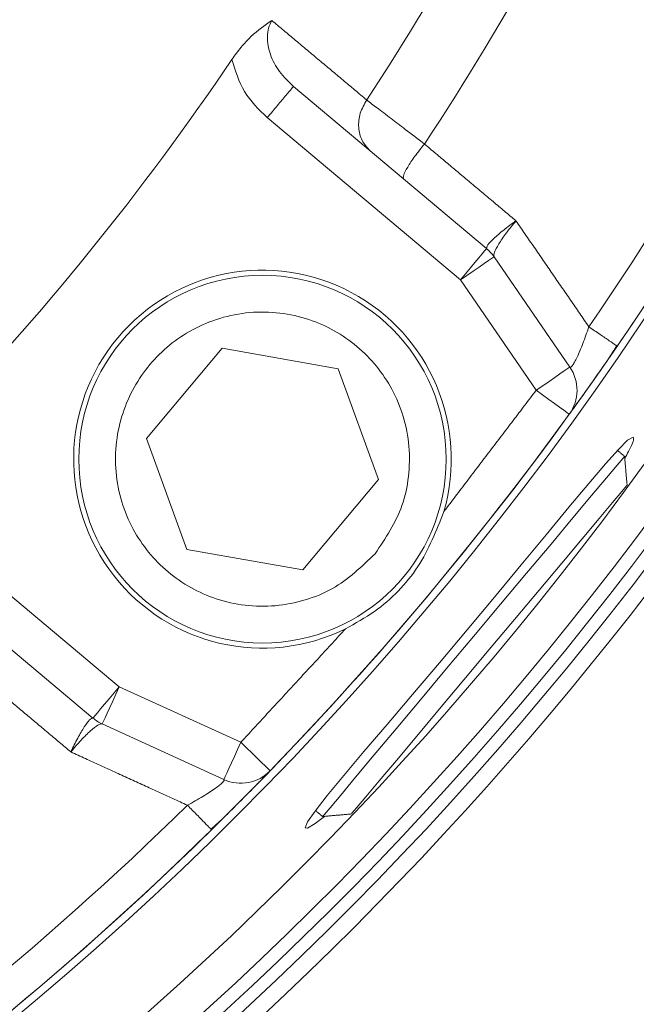
# Model space of a CAD drawing. Extents: x -322 to 244, y -56 to 469.
# Drawn here: x -232 to -230, y 414 to 416 of the extents above; entities that cross this region are included whole.
import ezdxf

# ---------------------------------------------------------------- set-up
doc = ezdxf.new("R2010")
doc.units = 0
doc.header["$LTSCALE"] = 15
doc.header["$MEASUREMENT"] = 0
doc.layers.get('0').update_dxf_attribs({"linetype": 'CONTINUOUS'})
doc.layers.get('DEFPOINTS').update_dxf_attribs({"linetype": 'CONTINUOUS'})
doc.layers.add('DIM', color=11, linetype='CONTINUOUS')
doc.styles.add('SIMP', font='ROMANS')
doc.dimstyles.get("Standard").update_dxf_attribs({"dimscale": 0, "dimtxt": 0.15625, "dimasz": 0.18, "dimexe": 0.18, "dimexo": 0.09875, "dimgap": 0.09, "dimtad": 0, "dimtih": 1, "dimtoh": 1, "dimdec": 4, "dimzin": 4, "dimdsep": 46, "dimlunit": 5, "dimtxsty": 'SIMP', "dimcen": 0.09, "dimadec": 0, "dimazin": 0, "dimtfac": 1, "dimtdec": 4, "dimtofl": 0, "dimtmove": 2, "dimatfit": 3, "dimfxl": 0, "dimtolj": 1, "dimtzin": 4, "dimarcsym": 0})

# ---------------------------------------------------------------- blocks, each defined once
blk = doc.blocks.new('*D5')
at = {"layer": 'DEFPOINTS', "color": 0}
for p in [(-104.1992, 461.6712), (-319.2585, 366.2362), (-104.1992, 366.2362)]:
    blk.add_point(p, dxfattribs=at)
at = {"layer": 'DIM', "color": 0, "lineweight": -2}
for p, q in [((-319.2585, 368.6062), (-319.2585, 464.6712)), ((-104.1992, 368.6062), (-104.1992, 464.6712)), ((-314.9385, 461.6712), (-180.3945, 461.6712)), ((-108.5192, 461.6712), (-134.2888, 461.6712))]:
    blk.add_line(p, q, dxfattribs=at)
at = {"layer": 'DIM', "color": 0}
for points in [[(-314.9385, 462.3912), (-314.9385, 460.9512), (-319.2585, 461.6712)], [(-108.5192, 462.3912), (-108.5192, 460.9512), (-104.1992, 461.6712)]]:
    blk.add_solid(points, dxfattribs=at)
at = {"layer": 'DIM', "color": 0, "insert": (-157.3417, 461.6712), "char_height": 3.75, "attachment_point": 5, "style": 'SIMP'}
blk.add_mtext('\\A1;%%C215{\\H1.000000x;\\S1/16;} [5463]', dxfattribs=at)
blk = doc.blocks.new('*D9')
at = {"layer": 'DEFPOINTS', "color": 0}
for p in [(-158.6544, 419.7888), (-264.8034, 378.4932)]:
    blk.add_point(p, dxfattribs=at)
at = {"layer": 'DIM', "color": 0, "lineweight": -2}
for p, q in [((-154.6283, 421.3551), (-95.678, 444.2889)), ((-95.678, 444.2889), (-91.358, 444.2889))]:
    blk.add_line(p, q, dxfattribs=at)
at = {"layer": 'DIM', "color": 0}
blk.add_solid([(-154.8894, 422.0261), (-154.3673, 420.6841), (-158.6544, 419.7888)], dxfattribs=at)
at = {"layer": 'DIM', "color": 0, "insert": (-68.1266, 444.2889), "char_height": 3.75, "attachment_point": 5, "style": 'SIMP'}
blk.add_mtext('\\A1;∅113{\\H1.000000x;\\S7/8;} [∅2893]', dxfattribs=at)

msp = doc.modelspace()

# ---------------------------------------------------------------- linework, layer by layer
at = {"color": 7, "linetype": 'Continuous', "lineweight": 15}
for p, q in [((-230.64008, 415.82361), (-231.03477, 416.1548)), ((-230.6937, 415.75971), (-231.0884, 416.09089)), ((-230.62496, 415.80698), (-230.47002, 415.58167)), ((-230.53876, 415.5344), (-230.6937, 415.75971)), ((-231.33522, 415.43549), (-231.18041, 415.61997)), ((-231.18041, 415.61997), (-230.94324, 415.57815)), ((-230.94324, 415.57815), (-230.86087, 415.35184)), ((-231.25285, 415.20918), (-231.33522, 415.43549)), ((-230.86087, 415.35184), (-231.01567, 415.16736)), ((-231.78591, 415.26039), (-231.39084, 414.92889)), ((-231.83953, 415.19648), (-231.44447, 414.86498)), ((-231.01567, 415.16736), (-231.25285, 415.20918)), ((-231.39084, 414.92889), (-231.14232, 414.81554)), ((-231.17694, 414.73964), (-231.42546, 414.85299))]:
    msp.add_line(p, q, dxfattribs=at)
at = {"color": 7, "linetype": 'Continuous', "lineweight": 15, "flags": 128}
for points in [[(-230.6937, 415.75971), (-230.68324, 415.77217), (-230.67318, 415.78416), (-230.66391, 415.79521), (-230.65579, 415.8049), (-230.64912, 415.81284), (-230.64416, 415.81875), (-230.64111, 415.82239), (-230.64008, 415.82361)], [(-230.62496, 415.80698), (-230.62629, 415.80607), (-230.6302, 415.80338), (-230.63655, 415.79901), (-230.6451, 415.79313), (-230.65551, 415.78597), (-230.6674, 415.7778), (-230.68029, 415.76893), (-230.6937, 415.75971)], [(-230.47002, 415.58167), (-230.47134, 415.58076), (-230.47525, 415.57807), (-230.4816, 415.5737), (-230.49015, 415.56782), (-230.50057, 415.56066), (-230.51245, 415.55249), (-230.52534, 415.54362), (-230.53876, 415.5344)], [(-230.47121, 415.48544), (-230.4725, 415.48638), (-230.47635, 415.48916), (-230.48259, 415.49369), (-230.49099, 415.49978), (-230.50123, 415.5072), (-230.51291, 415.51566), (-230.52558, 415.52484), (-230.53876, 415.5344)], [(-230.97129, 414.66439), (-230.99027, 414.64945), (-231.00587, 414.63995), (-231.01109, 414.64121), (-231.00594, 414.65303), (-230.99054, 414.67515), (-230.96561, 414.70697), (-230.93194, 414.74777), (-230.89079, 414.7965), (-230.84338, 414.85215), (-230.79136, 414.91317), (-230.73628, 414.97808), (-230.67987, 415.04504), (-230.62377, 415.11218), (-230.56952, 415.17758), (-230.51858, 415.23927), (-230.47218, 415.29541), (-230.4315, 415.34417), (-230.3974, 415.38408), (-230.37075, 415.41366), (-230.352, 415.43214), (-230.34029, 415.4385), (-230.34029, 415.4385)], [(-230.66666, 415.03169), (-230.61158, 415.09733), (-230.55826, 415.16087), (-230.50844, 415.22025), (-230.4637, 415.27357), (-230.42548, 415.31912), (-230.39501, 415.35542), (-230.37328, 415.38133), (-230.36097, 415.39599), (-230.35818, 415.39932)], [(-230.91637, 414.6692), (-230.91517, 414.67063), (-230.90562, 414.68201), (-230.88684, 414.70439), (-230.85948, 414.737), (-230.82446, 414.77873), (-230.78298, 414.82817), (-230.73645, 414.88362), (-230.68646, 414.9432), (-230.6347, 415.00488), (-230.58295, 415.06656), (-230.53295, 415.12614), (-230.48642, 415.18159), (-230.44494, 415.23102), (-230.40993, 415.27275), (-230.38257, 415.30536), (-230.36379, 415.32774), (-230.35424, 415.33912), (-230.35304, 415.34055)], [(-230.97514, 414.66406), (-230.97235, 414.66738), (-230.96004, 414.68205), (-230.9383, 414.70795), (-230.90784, 414.74426), (-230.86962, 414.78981), (-230.82488, 414.84313), (-230.77505, 414.90251), (-230.72174, 414.96605), (-230.66666, 415.03169)], [(-231.44447, 414.86498), (-231.44344, 414.86621), (-231.44039, 414.86985), (-231.43543, 414.87575), (-231.42876, 414.8837), (-231.42063, 414.89338), (-231.41136, 414.90443), (-231.4013, 414.91642), (-231.39084, 414.92889)], [(-231.39084, 414.92889), (-231.3976, 414.91408), (-231.40409, 414.89984), (-231.41007, 414.88672), (-231.41532, 414.87522), (-231.41963, 414.86578), (-231.42283, 414.85876), (-231.4248, 414.85444), (-231.42546, 414.85299)], [(-231.14232, 414.81554), (-231.14907, 414.80073), (-231.15557, 414.7865), (-231.16155, 414.77337), (-231.1668, 414.76187), (-231.17111, 414.75243), (-231.1743, 414.74542), (-231.17627, 414.7411), (-231.17694, 414.73964)], [(-231.14232, 414.81554), (-231.13063, 414.80422), (-231.11939, 414.79332), (-231.10904, 414.78329), (-231.09996, 414.77449), (-231.09251, 414.76727), (-231.08697, 414.7619), (-231.08356, 414.7586), (-231.08241, 414.75748)]]:
    msp.add_lwpolyline(points, dxfattribs=at)
at = {"color": 7, "linetype": 'Continuous', "lineweight": 15}
for centre, radius in [((-211.72887, 399.141), 56.9494), ((-211.72887, 399.141), 52.17625), ((-211.72887, 399.141), 49.79762), ((-231.09804, 415.39366), 0.37542)]:
    msp.add_circle(centre, radius, dxfattribs=at)
for centre, radius, start, end in [((-235.87523, 419.4022), 8.74107, 270, 70.735019), ((-235.87523, 419.4022), 8.49361, 320, 71.368316), ((-235.87523, 419.4022), 8.45335, 230, 71.475115), ((-235.87523, 419.4022), 7.02039, 230, 76.156379), ((-235.87523, 419.4022), 6.98702, 203.709149, 76.290851), ((-235.87523, 419.4022), 6.96165, 203.605971, 75.66596), ((-235.87523, 419.4022), 6.93412, 203.493025, 75.420863), ((-235.87523, 419.4022), 6.85808, 203.175745, 75.555048), ((-235.87523, 419.4022), 6.67417, 202.37451, 77.62549), ((-235.87523, 419.4022), 6.68885, 240.807478, 54.192522), ((-235.87523, 419.4022), 8.40528, 225.477155, 24.867202), ((-235.87523, 419.4022), 8.44699, 225.499536, 24.644615), ((-235.87523, 419.4022), 9.40327, 270, 19.548777), ((-235.87523, 419.4022), 9.66815, 273.582801, 6.417199), ((-235.87523, 419.4022), 10.4628, 290.155115, 0.659207), ((-235.87523, 419.4022), 5.11587, 301.73165, 338.54922), ((-235.87523, 419.4022), 5.96899, 326.722203, 335.241546), ((-235.87523, 419.4022), 6.11698, 326.624217, 335.340064), ((-235.87523, 419.4022), 6.60395, 325.52456, 336.443333), ((-235.87523, 419.4022), 6.67417, 325.52456, 336.443333), ((-235.87523, 419.4022), 5.69387, 316.06424, 325.89856), ((-230.6937, 415.75971), 0.08343, 34.51712, 50), ((-231.09804, 415.39366), 0.38585, 343.92097, 296.07903), ((-230.53876, 415.5344), 0.08343, 324.06591, 34.51712), ((-235.87523, 419.4022), 6.67417, 315.899064, 324.06591), ((-231.39084, 414.92889), 0.08343, 230, 245.48288), ((-231.14232, 414.81554), 0.08343, 245.48288, 315.89906), ((-235.87523, 419.4022), 6.60395, 303.556667, 314.440224), ((-235.87523, 419.4022), 6.67417, 303.556667, 314.440224)]:
    msp.add_arc(centre, radius, start, end, dxfattribs=at)
for points, knots in [([(-231.16044, 416.20987), (-231.15438, 416.21824), (-231.14227, 416.235), (-231.1148, 416.26461), (-231.09326, 416.27939), (-231.07893, 416.28924)], [0, 0, 0, 0, 0.250067, 0.5006132, 1, 1, 1, 1]), ([(-231.07893, 416.28924), (-231.08143, 416.28419), (-231.08655, 416.27384), (-231.08958, 416.24972), (-231.08331, 416.2182), (-231.06424, 416.18311), (-231.04473, 416.16437), (-231.03477, 416.1548)], [0, 0, 0, 0, 0.1062572, 0.2179823, 0.4603124, 0.7244744, 1, 1, 1, 1]), ([(-231.0884, 416.09089), (-231.10547, 416.10768), (-231.13959, 416.14122), (-231.15349, 416.187), (-231.16044, 416.20987)], [0, 0, 0, 0, 0.50045337, 1, 1, 1, 1]), ([(-231.0884, 416.09089), (-231.08137, 416.09927), (-231.06732, 416.11602), (-231.04959, 416.13714), (-231.03719, 416.15192), (-231.03558, 416.15384), (-231.03477, 416.1548)], [0, 0, 0, 0, 0.2500055, 0.4999861, 0.7500178, 1, 1, 1, 1]), ([(-230.87826, 416.02347), (-230.88433, 416.02999), (-230.89646, 416.04303), (-230.90302, 416.0707), (-230.90022, 416.10035), (-230.8901, 416.11813), (-230.88504, 416.12702)], [0, 0, 0, 0, 0.249999, 0.4999605, 0.7499686, 1, 1, 1, 1]), ([(-230.88504, 416.12702), (-230.87846, 416.12201), (-230.86477, 416.11159), (-230.83724, 416.09062), (-230.80446, 416.06561), (-230.78038, 416.04724), (-230.76705, 416.03708)], [0, 0, 0, 0, 0.2405891, 0.5003973, 0.7235188, 1, 1, 1, 1]), ([(-230.80971, 415.96595), (-230.81022, 415.96798), (-230.81124, 415.97203), (-230.80239, 415.98924), (-230.78735, 416.01188), (-230.77382, 416.02868), (-230.76705, 416.03708)], [0, 0, 0, 0, 0.2500254, 0.5000059, 0.7500065, 1, 1, 1, 1]), ([(-230.58007, 415.88026), (-230.58875, 415.87391), (-230.60606, 415.86126), (-230.62638, 415.84367), (-230.6396, 415.82966), (-230.63988, 415.82565), (-230.64001, 415.82365)], [0, 0, 0, 0, 0.2528053, 0.5039127, 0.7528443, 1, 1, 1, 1]), ([(-230.58007, 415.88026), (-230.5869, 415.87187), (-230.60051, 415.85516), (-230.61608, 415.83233), (-230.62582, 415.81448), (-230.62545, 415.80977), (-230.62527, 415.80742)], [0, 0, 0, 0, 0.25281299, 0.50391261, 0.75284938, 1, 1, 1, 1]), ([(-230.86797, 415.20061), (-230.89533, 415.17425), (-230.93741, 415.1337), (-231.01106, 415.10419), (-231.07164, 415.0923), (-231.13357, 415.09334), (-231.21046, 415.1105), (-231.29576, 415.15804), (-231.35738, 415.23378), (-231.38764, 415.30653), (-231.39937, 415.3673), (-231.39837, 415.42919), (-231.38121, 415.50609), (-231.33367, 415.59138), (-231.25793, 415.653), (-231.18518, 415.68327), (-231.12441, 415.695), (-231.06252, 415.694), (-230.98562, 415.67683), (-230.90033, 415.6293), (-230.8387, 415.55354), (-230.80845, 415.48081), (-230.79667, 415.41999), (-230.79786, 415.35827), (-230.81413, 415.28062), (-230.84676, 415.23213), (-230.86797, 415.20061)], [0, 0, 0, 0, 0.0598645, 0.0920902, 0.1249998, 0.1579097, 0.1901357, 0.25, 0.3098645, 0.3420902, 0.3749998, 0.4079097, 0.4401357, 0.5, 0.5598645, 0.5920902, 0.6249998, 0.6579097, 0.6901357, 0.75, 0.8098645, 0.8420902, 0.8749998, 0.9079097, 0.9401357, 1, 1, 1, 1]), ([(-230.43114, 415.66402), (-230.43514, 415.65239), (-230.44106, 415.63519), (-230.44945, 415.61469), (-230.45532, 415.60163), (-230.46058, 415.59139), (-230.46505, 415.58415), (-230.46704, 415.58239), (-230.46803, 415.5815)], [0, 0, 0, 0, 0.30525132, 0.45140249, 0.59278568, 0.72984404, 0.86495858, 1, 1, 1, 1]), ([(-230.37537, 415.62572), (-230.37588, 415.62607), (-230.3774, 415.62712), (-230.38888, 415.635), (-230.4075, 415.64778), (-230.42326, 415.65861), (-230.43114, 415.66402)], [0, 0, 0, 0, 0.1429529, 0.4286151, 0.7143428, 1, 1, 1, 1]), ([(-230.38867, 415.60204), (-230.39573, 415.59183), (-230.41507, 415.56387), (-230.43779, 415.53192), (-230.4546, 415.50844), (-230.46425, 415.49504), (-230.46759, 415.49043), (-230.46926, 415.48812)], [0, 0, 0, 0, 0.1871375, 0.5124931, 0.6756589, 0.8378339, 1, 1, 1, 1]), ([(-230.34029, 415.4385), (-230.33999, 415.43628), (-230.33938, 415.43186), (-230.34614, 415.4161), (-230.35514, 415.40034), (-230.35785, 415.3956)], [0, 0, 0, 0, 0.4114218, 0.8228895, 1, 1, 1, 1]), ([(-230.72729, 415.2868), (-230.74264, 415.24793), (-230.7737, 415.16934), (-230.85124, 415.09034), (-230.90835, 415.05834), (-230.92842, 415.0471)], [0, 0, 0, 0, 0.3882212, 0.7849815, 1, 1, 1, 1]), ([(-231.48982, 414.79606), (-231.48508, 414.80571), (-231.47563, 414.82495), (-231.46184, 414.84802), (-231.45033, 414.86346), (-231.44644, 414.86443), (-231.44449, 414.86491)], [0, 0, 0, 0, 0.2527797, 0.5040528, 0.7528485, 1, 1, 1, 1]), ([(-231.42595, 414.85321), (-231.42829, 414.85298), (-231.43299, 414.85252), (-231.44888, 414.83984), (-231.46865, 414.82054), (-231.48275, 414.80424), (-231.48982, 414.79606)], [0, 0, 0, 0, 0.2471479, 0.4959396, 0.7472154, 1, 1, 1, 1]), ([(-231.08471, 414.75511), (-231.08669, 414.75307), (-231.09065, 414.74899), (-231.10223, 414.7371), (-231.12241, 414.71653), (-231.14995, 414.68862), (-231.17415, 414.66473), (-231.18298, 414.65601)], [0, 0, 0, 0, 0.162017, 0.3247073, 0.4873766, 0.8128259, 1, 1, 1, 1]), ([(-231.17643, 414.73771), (-231.17712, 414.73658), (-231.17852, 414.73433), (-231.18489, 414.72867), (-231.19407, 414.72172), (-231.20592, 414.71368), (-231.22469, 414.70187), (-231.24061, 414.69306), (-231.25138, 414.68711)], [0, 0, 0, 0, 0.13491031, 0.27003541, 0.40701861, 0.54840712, 0.69463268, 1, 1, 1, 1]), ([(-231.20401, 414.6388), (-231.20444, 414.63924), (-231.20574, 414.64056), (-231.21549, 414.65051), (-231.2313, 414.66663), (-231.24468, 414.68028), (-231.25138, 414.68711)], [0, 0, 0, 0, 0.1429533, 0.4286138, 0.7143339, 1, 1, 1, 1])]:
    msp.add_open_spline(points, degree=3, knots=knots, dxfattribs=at)
for points in [[(-231.07893, 416.28924), (-230.88504, 416.12702)], [(-230.76705, 416.03708), (-230.58007, 415.88026)], [(-230.43114, 415.66402), (-230.58007, 415.88026)], [(-230.39165, 415.59762), (-230.37433, 415.62501)], [(-230.37325, 415.62427), (-230.37537, 415.62572)], [(-230.53876, 415.5344), (-230.72729, 415.2868)], [(-230.35818, 415.39932), (-230.3727, 415.4115)], [(-230.35304, 415.34055), (-230.35818, 415.39932)], [(-230.92842, 415.0471), (-231.14232, 414.81554)], [(-231.48982, 414.79606), (-231.67708, 414.95326)], [(-231.25138, 414.68711), (-231.48982, 414.79606)], [(-231.17694, 414.73964), (-231.17643, 414.73771)], [(-230.98968, 414.67626), (-230.97514, 414.66406)], [(-231.20312, 414.6379), (-231.17914, 414.6597)], [(-230.97514, 414.66406), (-230.91637, 414.6692)], [(-231.20221, 414.63697), (-231.20401, 414.6388)]]:
    msp.add_open_spline(points, degree=1, dxfattribs=at)

# ---------------------------------------------------------------- dimensions: what is measured, and where the dimension line sits
at = {"layer": 'DIM'}
dim = msp.add_linear_dim(base=(-104.199243, 461.671195), p1=(-319.258491, 366.236248), p2=(-104.199243, 366.236248), text='%%C<>', dimstyle='Standard', override={"dimscale": 24, "dimexe": 0.125, "dimcen": 0, "dimtix": 1, "dimtmove": 0, "dimatfit": 0}, dxfattribs=at)
dim.commit()
dim.dimension.update_dxf_attribs({"geometry": '*D5', "text_midpoint": (-157.341654, 461.671195), "dimtype": 160})
dim = msp.add_diameter_dim_2p(p1=(-264.80336, 378.49315), p2=(-158.65438, 419.78884), dimstyle='Standard', override={"dimscale": 24, "dimexe": 0.125, "dimcen": 0, "dimtix": 1, "dimtmove": 0, "dimatfit": 0}, dxfattribs=at)
dim.commit()
dim.dimension.update_dxf_attribs({"geometry": '*D9', "text_midpoint": (-68.12657, 444.28887), "dimtype": 163})

doc.saveas('drawing.dxf')
